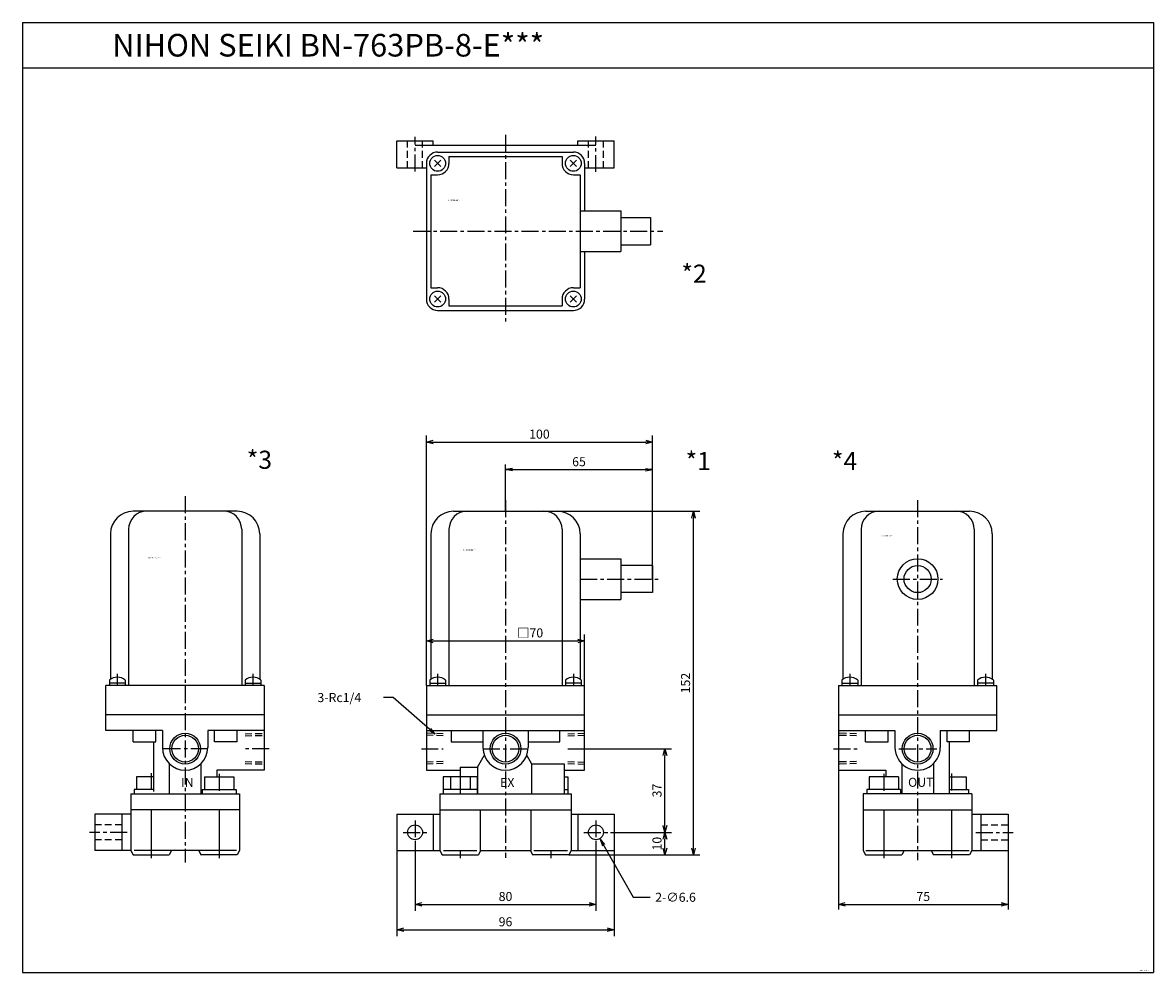
# Model space of a CAD drawing. Units: millimetres. Extents: x -228 to 272, y -259 to 161.
import ezdxf

# ---------------------------------------------------------------- set-up
doc = ezdxf.new("R2010")
doc.units = ezdxf.units.MM
doc.linetypes.add('CENTER', pattern=[12, 7.5, -1.5, 1.5, -1.5])
doc.linetypes.add('DASHED', pattern=[4.5, 3, -1.5])
doc.styles.get("Standard").update_dxf_attribs({"font": 'ROMANS', "bigfont": 'EXTFONT'})
doc.dimstyles.new('DIMSTYLE_FULLSCALE', dxfattribs={"dimtxt": 2.5, "dimasz": 2.5, "dimexe": 1.25, "dimexo": 0.625, "dimtad": 1, "dimtxsty": 'Standard', "dimblk": 'CLOSED', "dimcen": 2.5, "dimadec": 0, "dimazin": 0, "dimtfac": 1, "dimtmove": 0, "dimatfit": 3, "dimldrblk": 'CLOSED', "dimfxl": 1, "dimarcsym": 0})

# ---------------------------------------------------------------- blocks, each defined once
blk = doc.blocks.new('DTL0001')
at = {"color": 0, "linetype": 'Continuous'}
for p, q in [((-23, 105), (23, 105)), ((-33, 95), (-33, 30.68)), ((-25, 97), (-25, 28)), ((25, 97), (25, 28)), ((33, 95), (33, 30.68)), ((33, 84), (51, 84)), ((51, 84), (51, 66)), ((65, 81), (51, 81)), ((65, 81), (65, 69)), ((33, 66), (51, 66)), ((65, 69), (51, 69)), ((-33.5, 30.3), (-33.5, 28)), ((-26.5, 30.3), (-26.5, 28)), ((26.5, 30.3), (26.5, 28)), ((33.5, 30.3), (33.5, 28)), ((-35, 28), (-35, -9.5)), ((-35, 28), (35, 28)), ((-35, 28), (-35, 15)), ((-33.5, 29), (-26.5, 29)), ((33.5, 29), (26.5, 29)), ((35, -9.5), (35, 28)), ((-35, 15), (35, 15)), ((-35, 8), (35, 8)), ((-24, 8), (-24, 3)), ((-10, 8), (-10, 0.5)), ((10, 8), (10, 0.5)), ((24, 3), (24, 8)), ((-24, 3), (-10, 3)), ((10, 3), (24, 3)), ((-12.35, -8.16), (-9.37, -3)), ((9.37, -3), (11.47, -6.64)), ((-35, -9.5), (-20, -9.5)), ((-20, -8.16), (-20, -12.5)), ((-20, -8.16), (-12.35, -8.16)), ((-12.35, -8.16), (-12.35, -20)), ((11.47, -6.64), (11.47, -20)), ((11.47, -6.64), (26, -6.64)), ((26, -6.64), (26, -20)), ((26, -9.5), (35, -9.5)), ((-12.5, -12.5), (-27.5, -12.5)), ((-27.5, -12.5), (-27.5, -20)), ((-24.33, -12.5), (-24.33, -18)), ((-15.67, -12.5), (-15.67, -18)), ((-12.5, -12.5), (-12.5, -20)), ((26, -12.5), (27.5, -12.5)), ((27.5, -12.5), (27.5, -20)), ((-29, -20), (-29, -45)), ((-29, -20), (29, -20)), ((-12.5, -18), (-27.5, -18)), ((26, -18), (27.5, -18)), ((29, -20), (29, -45)), ((-48, -29), (-48, -45)), ((-48, -29), (-29, -29)), ((-32, -29), (-32, -45)), ((-29, -27), (29, -27)), ((-11.23, -27), (-11.23, -45)), ((11.23, -27), (11.23, -45)), ((29, -29), (48, -29)), ((32, -29), (32, -45)), ((48, -29), (48, -45)), ((-48, -45), (-29, -45)), ((-29, -45), (-28, -47)), ((-27.35, -45), (-12.65, -45)), ((-11.23, -45), (11.23, -45)), ((12.54, -45), (27.46, -45)), ((29, -45), (48, -45)), ((-28, -47), (-12, -47)), ((-11, -45), (-12, -47)), ((11, -45), (12, -47)), ((28, -47), (12, -47)), ((29, -45), (28, -47))]:
    blk.add_line(p, q, dxfattribs=at)
at = {"color": 4, "linetype": 'CENTER'}
for p, q in [((0, 109.9), (0, -48.3)), ((33, 75), (67.87, 75)), ((-30, 33.11), (-30, 28)), ((30, 33.11), (30, 28)), ((-37.22, 0), (-27.5, 0)), ((-10, 0), (10, 0)), ((27.5, 0), (37.5, 0)), ((-20, -12.5), (-20, -20)), ((-40, -31.7), (-40, -42.3)), ((40, -31.7), (40, -42.3)), ((-45.3, -37), (-34.7, -37)), ((34.7, -37), (45.3, -37)), ((-20, -45), (-20, -48.49)), ((20, -45), (20, -48.49))]:
    blk.add_line(p, q, dxfattribs=at)
at = {"color": 0, "linetype": 'DASHED'}
for p, q in [((-27.5, 6.6), (-35, 6.8)), ((-27.5, 5.7), (-35, 5.9)), ((27.5, 6.6), (35, 6.8)), ((27.5, 5.7), (35, 5.9)), ((-27.5, -5.7), (-35, -5.9)), ((-27.5, -6.6), (-35, -6.8)), ((27.5, -5.7), (35, -5.9)), ((27.5, -6.6), (35, -6.8))]:
    blk.add_line(p, q, dxfattribs=at)
at = {"color": 0, "linetype": 'Continuous'}
for centre, radius in [((0, 0), 6.8), ((0, 0), 5.9), ((-40, -37), 3.3), ((40, -37), 3.3)]:
    blk.add_circle(centre, radius, dxfattribs=at)
for centre, radius, start, end in [((-23, 95), 10, 90, 180), ((-17, 97), 8, 90, 180), ((17, 97), 8, 0, 90), ((23, 95), 10, 0, 90), ((-30, 26.24), 5.36, 49.2472, 130.7528), ((30, 26.24), 5.36, 49.2472, 130.7528), ((0, 0.5), 10, 180, 0)]:
    blk.add_arc(centre, radius, start, end, dxfattribs=at)
at = {"color": 0}
blk.add_point((0, 0), dxfattribs=at)
at = {"color": 0, "attachment_point": 7}
for s, insert, char_height in [('{\\W1;BN-763PB-8-E***}', (-18.74, 87.6), 0.5), ('{\\W1;EX}', (-2.39, -16.98), 4)]:
    blk.add_mtext(s, dxfattribs=dict(at, insert=insert, char_height=char_height))
blk = doc.blocks.new('DTL0002')
at = {"color": 0, "linetype": 'Continuous'}
for p, q in [((-48, 28), (-48, 40)), ((-48, 40), (-32, 40)), ((-32, 38), (-32, 40)), ((32, 38), (32, 40)), ((32, 40), (48, 40)), ((48, 28), (48, 40)), ((-40, 38), (40, 38)), ((-30, 35), (30, 35)), ((-35, 30), (-35, -30)), ((-31.41, 31.41), (-28.59, 28.59)), ((-31.41, 28.59), (-28.59, 31.41)), ((-25, 33), (25, 33)), ((-25, 33), (-25, 30)), ((25, 33), (25, 30)), ((28.59, 28.59), (31.41, 31.41)), ((28.59, 31.41), (31.41, 28.59)), ((35, 30), (35, 9)), ((-48, 28), (-35, 28)), ((-33, 25), (-33, -25)), ((-33, 25), (-30, 25)), ((30, 25), (33, 25)), ((33, 25), (33, -25)), ((35, 28), (48, 28)), ((33, 9), (51, 9)), ((51, 9), (51, -9)), ((51, 6), (64.14, 6)), ((64.14, 6), (64.14, -6)), ((33, -9), (51, -9)), ((35, -9), (35, -30)), ((51, -6), (64.14, -6)), ((-33, -25), (-30, -25)), ((30, -25), (33, -25)), ((-31.41, -28.59), (-28.59, -31.41)), ((-31.41, -31.41), (-28.59, -28.59)), ((-25, -30), (-25, -33)), ((25, -30), (25, -33)), ((28.59, -28.59), (31.41, -31.41)), ((28.59, -31.41), (31.41, -28.59)), ((-30, -35), (30, -35)), ((-25, -33), (25, -33))]:
    blk.add_line(p, q, dxfattribs=at)
at = {"color": 0, "linetype": 'DASHED'}
for p, q in [((-43.3, 28), (-43.3, 40)), ((-36.7, 28), (-36.7, 40)), ((36.7, 28), (36.7, 40)), ((43.3, 28), (43.3, 40))]:
    blk.add_line(p, q, dxfattribs=at)
at = {"color": 4, "linetype": 'CENTER'}
for p, q in [((-40, 26.38), (-40, 41.69)), ((0, 42.57), (0, -40.77)), ((40, 26.19), (40, 41.89)), ((-40.86, 0), (69.58, 0))]:
    blk.add_line(p, q, dxfattribs=at)
at = {"color": 0, "linetype": 'Continuous'}
for centre in [(-30, 30), (30, 30), (-30, -30), (30, -30)]:
    blk.add_circle(centre, 3.5, dxfattribs=at)
for centre, start, end in [((-30, 30), 90, 180), ((-30, 30), 270, 0), ((30, 30), 180, 270), ((30, 30), 0, 90), ((-30, -30), 0, 90), ((30, -30), 90, 180), ((-30, -30), 180, 270), ((30, -30), 270, 0)]:
    blk.add_arc(centre, 5, start, end, dxfattribs=at)
at = {"color": 0}
blk.add_point((0, 0), dxfattribs=at)
at = {"color": 0, "insert": (-25.39, 13.4), "char_height": 0.5, "attachment_point": 7}
blk.add_mtext('{\\W1;BN-763PB-8-E***}', dxfattribs=at)
blk = doc.blocks.new('DTL0004')
at = {"color": 0, "linetype": 'Continuous'}
for p, q in [((-23, 105), (23, 105)), ((-33, 95), (-33, 30.68)), ((-25, 97), (-25, 28)), ((25, 97), (25, 28)), ((33, 95), (33, 30.68)), ((-33.5, 30.3), (-33.5, 28)), ((-26.5, 30.3), (-26.5, 28)), ((26.5, 30.3), (26.5, 28)), ((33.5, 30.3), (33.5, 28)), ((-35, 28), (-35, -9.5)), ((-35, 28), (35, 28)), ((-33.5, 29), (-26.5, 29)), ((33.5, 29), (26.5, 29)), ((35, 8), (35, 28)), ((-35, 15), (35, 15)), ((-35, 8), (-10, 8)), ((-23, 3), (-23, 8)), ((-13, 3), (-13, 8)), ((-10, 8), (-10, 0.5)), ((10, 8), (10, 0.5)), ((10, 8), (35, 8)), ((13, 3), (13, 8)), ((23, 3), (23, 8)), ((-23, 3), (-13, 3)), ((23, 3), (13, 3)), ((14, 3), (14, -20)), ((-35, -9.5), (-14, -9.5)), ((-14, -9.5), (-14, -12.5)), ((-7, -6.64), (-7, -20)), ((7, -6.64), (7, -20)), ((-21.49, -12.5), (-21.49, -18)), ((-8.51, -12.5), (-21.49, -12.5)), ((-15, -12.5), (-15, -18)), ((-8.51, -12.5), (-8.51, -18)), ((14, -12.5), (21.49, -12.5)), ((15, -12.5), (15, -18)), ((21.49, -12.5), (21.49, -18)), ((-24, -20), (-24, -45)), ((24, -20), (-24, -20)), ((-7.5, -18), (-22.5, -18)), ((-22.5, -18), (-22.5, -20)), ((-7.5, -18), (-7.5, -20)), ((14, -18), (22.5, -18)), ((22.5, -18), (22.5, -20)), ((24, -20), (24, -45)), ((-24, -27), (24, -27)), ((-15, -27), (-15, -45)), ((15, -27), (15, -45)), ((24, -29), (40, -29)), ((28, -29), (28, -45)), ((40, -29), (40, -45)), ((-24, -45), (-23, -47)), ((-22.85, -45), (22.83, -45)), ((24, -45), (40, -45)), ((-23, -47), (-7, -47)), ((-6, -45), (-7, -47)), ((6, -45), (7, -47)), ((23, -47), (7, -47)), ((24, -45), (23, -47))]:
    blk.add_line(p, q, dxfattribs=at)
at = {"color": 4, "linetype": 'CENTER'}
for p, q in [((0, 109.9), (0, -49.35)), ((-11, 75), (11, 75)), ((-30, 33.11), (-30, 28)), ((30, 33.11), (30, 28)), ((-37.2, 0), (-26.5, 0)), ((-8.24, 0), (8.51, 0)), ((-15, -11.19), (-15, -20)), ((15, -10.99), (15, -20)), ((25.69, -37), (42.31, -37)), ((-15, -45), (-15, -48.49)), ((15, -45), (15, -48.49))]:
    blk.add_line(p, q, dxfattribs=at)
at = {"color": 0, "linetype": 'DASHED'}
for p, q in [((-27, 6.59), (-35, 6.8)), ((-27, 5.69), (-35, 5.9)), ((-27, -5.69), (-35, -5.9)), ((-27, -6.59), (-35, -6.8)), ((28, -33.7), (40, -33.7)), ((28, -40.3), (40, -40.3))]:
    blk.add_line(p, q, dxfattribs=at)
at = {"color": 0, "linetype": 'Continuous'}
for centre, radius in [((0, 75), 9), ((0, 75), 6), ((0, 0), 6.8), ((0, 0), 5.9)]:
    blk.add_circle(centre, radius, dxfattribs=at)
for centre, radius, start, end in [((-23, 95), 10, 90, 180), ((-17, 97), 8, 90, 180), ((17, 97), 8, 0, 90), ((23, 95), 10, 0, 90), ((-30, 26.24), 5.36, 49.2472, 130.7528), ((30, 26.24), 5.36, 49.2472, 130.7528), ((0, 0.5), 10, 179.9999, 0)]:
    blk.add_arc(centre, radius, start, end, dxfattribs=at)
at = {"color": 0}
blk.add_point((0, 0), dxfattribs=at)
at = {"color": 0, "attachment_point": 7}
for s, insert, char_height in [('{\\W1;BN-763PB-8-E***}', (-16.29, 93.9), 0.5), ('{\\W1;OUT}', (-4.21, -16.87), 4)]:
    blk.add_mtext(s, dxfattribs=dict(at, insert=insert, char_height=char_height))
blk = doc.blocks.new('DTL0003')
at = {"color": 4, "linetype": 'CENTER'}
for p, q in [((0, 83.65), (0, -78.4)), ((-30, 5.11), (-30, 0)), ((30, 5.11), (30, 0)), ((10, -28), (-10, -28)), ((37.2, -28), (26.5, -28)), ((-15, -38.77), (-15, -48)), ((15, -39.19), (15, -48)), ((-25.69, -65), (-42.31, -65)), ((-15, -73), (-15, -76.49)), ((15, -73), (15, -76.49))]:
    blk.add_line(p, q, dxfattribs=at)
at = {"color": 0, "linetype": 'Continuous'}
for p, q in [((23, 77), (-23, 77)), ((-33, 67), (-33, 2.68)), ((-25, 69), (-25, 0)), ((25, 69), (25, 0)), ((33, 67), (33, 2.68)), ((-35, -20), (-35, 0)), ((35, 0), (-35, 0)), ((-33.5, 2.3), (-33.5, 0)), ((-26.5, 1), (-33.5, 1)), ((-26.5, 2.3), (-26.5, 0)), ((26.5, 2.3), (26.5, 0)), ((26.5, 1), (33.5, 1)), ((33.5, 2.3), (33.5, 0)), ((35, 0), (35, -37.5)), ((35, -13), (-35, -13)), ((-10, -20), (-35, -20)), ((-23, -25), (-23, -20)), ((-13, -25), (-13, -20)), ((-10, -20), (-10, -27.5)), ((35, -20), (10, -20)), ((10, -20), (10, -27.5)), ((13, -25), (13, -20)), ((23, -25), (23, -20)), ((-23, -25), (-13, -25)), ((-14, -25), (-14, -47)), ((23, -25), (13, -25)), ((-7, -34.64), (-7, -48)), ((7, -34.64), (7, -48)), ((14, -37.5), (14, -40.5)), ((35, -37.5), (14, -37.5)), ((-21.49, -40.5), (-21.49, -46)), ((-14, -40.5), (-21.49, -40.5)), ((-15, -40.5), (-15, -46)), ((8.51, -40.5), (21.49, -40.5)), ((8.51, -40.5), (8.51, -46)), ((15, -40.5), (15, -46)), ((21.49, -40.5), (21.49, -46)), ((-24, -48), (-24, -73)), ((-24, -48), (24, -48)), ((-14, -46), (-22.5, -46)), ((-22.5, -46), (-22.5, -48)), ((7.5, -46), (22.5, -46)), ((7.5, -46), (7.5, -48)), ((22.5, -46), (22.5, -48)), ((24, -48), (24, -73)), ((24, -55), (-24, -55)), ((-15, -55), (-15, -73)), ((15, -55), (15, -73)), ((-24, -57), (-40, -57)), ((-40, -57), (-40, -73)), ((-28, -57), (-28, -73)), ((-24, -73), (-40, -73)), ((-24, -73), (-23, -75)), ((-23, -75), (-7, -75)), ((22.7, -73), (-22.57, -73)), ((-6, -73), (-7, -75)), ((6, -73), (7, -75)), ((23, -75), (7, -75)), ((24, -73), (23, -75))]:
    blk.add_line(p, q, dxfattribs=at)
at = {"color": 0, "linetype": 'DASHED'}
for p, q in [((26.5, -21.42), (35, -21.2)), ((26.5, -22.32), (35, -22.1)), ((26.5, -33.68), (35, -33.9)), ((26.5, -34.58), (35, -34.8)), ((-28, -61.7), (-40, -61.7)), ((-28, -68.3), (-40, -68.3))]:
    blk.add_line(p, q, dxfattribs=at)
at = {"color": 0, "linetype": 'Continuous'}
for radius in [6.8, 5.9]:
    blk.add_circle((0, -28), radius, dxfattribs=at)
for centre, radius, start, end in [((-23, 67), 10, 90, 180), ((-17, 69), 8, 90, 180), ((17, 69), 8, 0, 90), ((23, 67), 10, 0, 90), ((-30, -1.76), 5.36, 49.2472, 130.7528), ((30, -1.76), 5.36, 49.2472, 130.7528), ((0, -27.5), 10, 180, 0)]:
    blk.add_arc(centre, radius, start, end, dxfattribs=at)
at = {"color": 0}
for p in [(0, 0), (0, -28)]:
    blk.add_point(p, dxfattribs=at)
at = {"color": 0, "attachment_point": 7}
for s, insert, char_height in [('{\\W1;BN-763PB-8-E***}', (-16.29, 56.1), 0.5), ('{\\W1;IN}', (-1.78, -44.98), 4)]:
    blk.add_mtext(s, dxfattribs=dict(at, insert=insert, char_height=char_height))
blk = doc.blocks.new('_Open30')
at = {"color": 0, "linetype": 'ByBlock', "lineweight": -2}
for p, q in [((-1, 0.267949), (0, 0)), ((0, 0), (-1, -0.267949)), ((0, 0), (-1, 0))]:
    blk.add_line(p, q, dxfattribs=at)
blk = doc.blocks.new('*D7')
at = {"color": 0, "linetype": 'ByBlock', "lineweight": -2}
for p, q in [((-54.39, -201.63), (-54.39, -232.15)), ((25.61, -201.63), (25.61, -232.15)), ((-51.39, -229.29), (22.61, -229.29))]:
    blk.add_line(p, q, dxfattribs=at)
at = {"layer": 'Defpoints', "color": 0}
for p in [(-54.39, -201.63), (25.61, -201.63), (25.61, -229.29)]:
    blk.add_point(p, dxfattribs=at)
at = {"color": 0, "lineweight": -2, "xscale": 3, "yscale": 3, "zscale": 3, "rotation": 180}
blk.add_blockref('_Open30', (-54.39, -229.29), dxfattribs=at)
at = {"color": 0, "lineweight": -2, "xscale": 3, "yscale": 3, "zscale": 3}
blk.add_blockref('_Open30', (25.61, -229.29), dxfattribs=at)
at = {"color": 0, "insert": (-14.39, -226.29), "char_height": 4, "attachment_point": 5}
blk.add_mtext('80', dxfattribs=at)
blk = doc.blocks.new('_Closed')
at = {"color": 0, "linetype": 'ByBlock', "lineweight": -2}
for p, q in [((-1, 0.166667), (0, 0)), ((-1, 0.166667), (-1, -0.166667)), ((0, 0), (-1, -0.166667)), ((0, 0), (-1, 0))]:
    blk.add_line(p, q, dxfattribs=at)
blk = doc.blocks.new('*D8')
at = {"color": 0, "linetype": 'ByBlock', "lineweight": -2}
for p, q in [((-62.39, -204.4), (-62.39, -243.34)), ((33.61, -204.4), (33.61, -243.34)), ((-59.39, -240.48), (30.61, -240.48))]:
    blk.add_line(p, q, dxfattribs=at)
at = {"layer": 'Defpoints', "color": 0}
for p in [(-62.39, -204.4), (33.61, -204.4), (33.61, -240.48)]:
    blk.add_point(p, dxfattribs=at)
at = {"color": 0, "lineweight": -2, "xscale": 3, "yscale": 3, "zscale": 3, "rotation": 180}
blk.add_blockref('_Open30', (-62.39, -240.48), dxfattribs=at)
at = {"color": 0, "lineweight": -2, "xscale": 3, "yscale": 3, "zscale": 3}
blk.add_blockref('_Open30', (33.61, -240.48), dxfattribs=at)
at = {"color": 0, "insert": (-14.39, -237.48), "char_height": 4, "attachment_point": 5}
blk.add_mtext('96', dxfattribs=at)
blk = doc.blocks.new('*D9')
at = {"color": 0, "linetype": 'ByBlock', "lineweight": -2}
for p, q in [((32.07, -197.4), (58.97, -197.4)), ((56.11, -204.4), (56.11, -200.4)), ((13.61, -207.4), (58.97, -207.4))]:
    blk.add_line(p, q, dxfattribs=at)
at = {"layer": 'Defpoints', "color": 0}
for p in [(32.07, -197.4), (56.11, -197.4), (13.61, -207.4)]:
    blk.add_point(p, dxfattribs=at)
at = {"color": 0, "lineweight": -2, "xscale": 3, "yscale": 3, "zscale": 3}
for p, rotation in [((56.11, -197.4), 90), ((56.11, -207.4), 270)]:
    blk.add_blockref('_Open30', p, dxfattribs=dict(at, rotation=rotation))
at = {"color": 0, "insert": (53.11, -202.4), "char_height": 4, "attachment_point": 5, "rotation": 90}
blk.add_mtext('10', dxfattribs=at)
blk = doc.blocks.new('*D10')
at = {"color": 0, "linetype": 'ByBlock', "lineweight": -2}
for p, q in [((20.61, -160.4), (58.97, -160.4)), ((56.11, -194.4), (56.11, -163.4))]:
    blk.add_line(p, q, dxfattribs=at)
at = {"layer": 'Defpoints', "color": 0}
for p in [(20.61, -160.4), (56.11, -160.4), (25.61, -197.4)]:
    blk.add_point(p, dxfattribs=at)
at = {"color": 0, "lineweight": -2, "xscale": 3, "yscale": 3, "zscale": 3}
for p, rotation in [((56.11, -160.4), 89.99999999999999), ((56.11, -197.4), 270)]:
    blk.add_blockref('_Open30', p, dxfattribs=dict(at, rotation=rotation))
at = {"color": 0, "insert": (53.11, -178.9), "char_height": 4, "attachment_point": 5, "rotation": 90}
blk.add_mtext('37', dxfattribs=at)
blk = doc.blocks.new('*D11')
at = {"color": 0, "linetype": 'ByBlock', "lineweight": -2}
for p, q in [((6.49, -55.4), (71.6, -55.4)), ((68.74, -204.4), (68.74, -58.4)), ((13.61, -207.4), (71.6, -207.4))]:
    blk.add_line(p, q, dxfattribs=at)
at = {"layer": 'Defpoints', "color": 0}
for p in [(6.49, -55.4), (68.74, -55.4), (13.61, -207.4)]:
    blk.add_point(p, dxfattribs=at)
at = {"color": 0, "lineweight": -2, "xscale": 3, "yscale": 3, "zscale": 3}
for p, rotation in [((68.74, -55.4), 89.99999999999999), ((68.74, -207.4), 270)]:
    blk.add_blockref('_Open30', p, dxfattribs=dict(at, rotation=rotation))
at = {"color": 0, "insert": (65.74, -131.4), "char_height": 4, "attachment_point": 5, "rotation": 90}
blk.add_mtext('152', dxfattribs=at)
blk = doc.blocks.new('*D12')
at = {"color": 0, "linetype": 'ByBlock', "lineweight": -2}
for p, q in [((-49.39, -132.4), (-49.39, -21.97)), ((-46.39, -24.83), (47.61, -24.83)), ((50.61, -85.4), (50.61, -21.97))]:
    blk.add_line(p, q, dxfattribs=at)
at = {"layer": 'Defpoints', "color": 0}
for p in [(50.61, -24.83), (50.61, -85.4), (-49.39, -132.4)]:
    blk.add_point(p, dxfattribs=at)
at = {"color": 0, "lineweight": -2, "xscale": 3, "yscale": 3, "zscale": 3}
for p, rotation in [((-49.39, -24.83), 180), ((50.61, -24.83), 360)]:
    blk.add_blockref('_Open30', p, dxfattribs=dict(at, rotation=rotation))
at = {"color": 0, "insert": (0.61, -21.83), "char_height": 4, "attachment_point": 5}
blk.add_mtext('100', dxfattribs=at)
blk = doc.blocks.new('*D13')
at = {"color": 0, "linetype": 'ByBlock', "lineweight": -2}
for p, q in [((132.83, -168.9), (132.83, -231.58)), ((207.83, -205.4), (207.83, -231.58)), ((135.83, -229.29), (204.83, -229.29))]:
    blk.add_line(p, q, dxfattribs=at)
at = {"layer": 'Defpoints', "color": 0}
for p in [(132.83, -168.9), (207.83, -205.4), (207.83, -229.29)]:
    blk.add_point(p, dxfattribs=at)
at = {"color": 0, "lineweight": -2, "xscale": 3, "yscale": 3, "zscale": 3, "rotation": 180}
blk.add_blockref('_Open30', (132.83, -229.29), dxfattribs=at)
at = {"color": 0, "lineweight": -2, "xscale": 3, "yscale": 3, "zscale": 3}
blk.add_blockref('_Open30', (207.83, -229.29), dxfattribs=at)
at = {"color": 0, "insert": (170.33, -226.29), "char_height": 4, "attachment_point": 5}
blk.add_mtext('75', dxfattribs=at)
blk = doc.blocks.new('SYM0001')
at = {"color": 7, "linetype": 'Continuous'}
for p, q in [((0, 0), (14.59, -25.74)), ((0, 0), (2.01, -2.44)), ((0, 0), (1.06, -2.98)), ((14.59, -25.74), (22.11, -25.74))]:
    blk.add_line(p, q, dxfattribs=at)
at = {"color": 7, "insert": (24.4, -27.74), "char_height": 4, "attachment_point": 7}
blk.add_mtext('{\\W1;2-∅6.6}', dxfattribs=at)
blk = doc.blocks.new('SYM0002')
at = {"color": 7, "linetype": 'Continuous'}
for p, q in [((-18.64, 16.19), (-22.95, 16.19)), ((0, 0), (-18.64, 16.19)), ((0, 0), (-2.71, 1.63)), ((0, 0), (-1.99, 2.46))]:
    blk.add_line(p, q, dxfattribs=at)
at = {"color": 7, "insert": (-52.1, 14.19), "char_height": 4, "attachment_point": 7}
blk.add_mtext('{\\W1;3-Rc1/4}', dxfattribs=at)
blk = doc.blocks.new('*D16')
at = {"color": 0, "linetype": 'ByBlock', "lineweight": -2}
for p, q in [((-49.39, -132.4), (-49.39, -109.88)), ((20.61, -132.4), (20.61, -109.88)), ((-46.39, -112.73), (17.61, -112.73))]:
    blk.add_line(p, q, dxfattribs=at)
at = {"layer": 'Defpoints', "color": 0}
for p in [(20.61, -112.73), (-49.39, -132.4), (20.61, -132.4)]:
    blk.add_point(p, dxfattribs=at)
at = {"color": 0, "lineweight": -2, "xscale": 3, "yscale": 3, "zscale": 3}
for p, rotation in [((-49.39, -112.73), 180), ((20.61, -112.73), 360)]:
    blk.add_blockref('_Open30', p, dxfattribs=dict(at, rotation=rotation))
at = {"color": 0, "insert": (-3.48, -109.73), "char_height": 4, "attachment_point": 5}
blk.add_mtext('□70', dxfattribs=at)
blk = doc.blocks.new('_Open')
at = {"color": 0, "linetype": 'ByBlock', "lineweight": -2}
for p, q in [((-1, 0.166667), (0, 0)), ((-1, -0.166667), (0, 0)), ((0, 0), (-1, 0))]:
    blk.add_line(p, q, dxfattribs=at)
blk = doc.blocks.new('*D18')
at = {"color": 0, "linetype": 'ByBlock', "lineweight": -2}
for p, q in [((-14.39, -55.4), (-14.39, -34.74)), ((50.61, -85.4), (50.61, -34.74)), ((-11.28, -37.02), (47.49, -37.02))]:
    blk.add_line(p, q, dxfattribs=at)
at = {"layer": 'Defpoints', "color": 0}
for p in [(50.61, -37.02), (-14.39, -55.4), (50.61, -85.4)]:
    blk.add_point(p, dxfattribs=at)
at = {"color": 0, "lineweight": -2, "xscale": 3.114, "yscale": 3.114, "zscale": 3.114}
for p, rotation in [((-14.39, -37.02), 180), ((50.61, -37.02), 360)]:
    blk.add_blockref('_Open', p, dxfattribs=dict(at, rotation=rotation))
at = {"color": 0, "insert": (18.11, -34.02), "char_height": 4, "attachment_point": 5}
blk.add_mtext('65', dxfattribs=at)

msp = doc.modelspace()

# ---------------------------------------------------------------- linework, layer by layer
at = {"color": 7, "linetype": 'Continuous'}
for p, q in [((-227.91, 160.67), (-227.91, -259.33)), ((-227.91, 160.67), (272.09, 160.67)), ((272.09, 160.67), (272.09, -259.33)), ((-227.91, 140.67), (272.09, 140.67)), ((-227.91, -259.33), (272.09, -259.33))]:
    msp.add_line(p, q, dxfattribs=at)

# ---------------------------------------------------------------- block references
at = {"color": 7}
for name, p in [('DTL0002', (-14.39, 68.42)), ('DTL0003', (-156.05, -132.4)), ('DTL0001', (-14.39, -160.4)), ('DTL0004', (167.83, -160.4)), ('SYM0002', (-45.46, -153.99)), ('SYM0001', (27.42, -200.37))]:
    msp.add_blockref(name, p, dxfattribs=at)

# ---------------------------------------------------------------- texts
at = {"color": 7, "attachment_point": 7}
for s, insert, char_height in [('{\\W1;NIHON SEIKI BN-763PB-8-E***}', (-188.27, 145.67), 10), ('{\\W1;*2}', (63.4, 45.64), 8), ('{\\W1;*3}', (-128.78, -36.64), 8), ('{\\W1;*1}', (65.25, -37.23), 8), ('{\\W1;*4}', (129.97, -37.23), 8), ('{\\W1;JCEC-0002-C}', (265.95, -258.77), 0.5)]:
    msp.add_mtext(s, dxfattribs=dict(at, insert=insert, char_height=char_height))

# ---------------------------------------------------------------- dimensions: what is measured, and where the dimension line sits
at = {"color": 7}
for base, p1, p2, angle, override, picture, middle in [((50.61, -24.83), (-49.39, -132.4), (50.61, -85.4), 180, {"dimscale": 1, "dimtxt": 4, "dimasz": 3, "dimexe": 2.85701, "dimexo": 0, "dimgap": 1, "dimtad": 1, "dimtih": 0, "dimtoh": 0, "dimdec": 0, "dimlfac": 1, "dimdsep": 46, "dimblk1": 'Open30', "dimblk2": 'Open30', "dimsah": 1, "dimse1": 0, "dimse2": 0, "dimtmove": 0}, '*D12', (0.61, -24.83)), ((50.61, -37.02), (-14.39, -55.4), (50.61, -85.4), 180, {"dimscale": 1, "dimtxt": 4, "dimasz": 3.114, "dimexe": 2.286, "dimexo": 0, "dimgap": 1, "dimtad": 1, "dimtih": 0, "dimtoh": 0, "dimdec": 0, "dimlfac": 1, "dimdsep": 46, "dimblk1": 'Open', "dimblk2": 'Open', "dimsah": 1, "dimse1": 0, "dimse2": 0, "dimtmove": 0}, '*D18', (18.11, -37.02)), ((68.74, -55.4), (13.61, -207.4), (6.49, -55.4), 270, {"dimscale": 1, "dimtxt": 4, "dimasz": 3, "dimexe": 2.856995, "dimexo": 0, "dimgap": 1, "dimtad": 1, "dimtih": 0, "dimtoh": 0, "dimdec": 0, "dimlfac": 1, "dimdsep": 46, "dimblk1": 'Open30', "dimblk2": 'Open30', "dimsah": 1, "dimse1": 0, "dimse2": 0, "dimtmove": 0}, '*D11', (68.74, -131.4)), ((56.11, -160.4), (25.61, -197.4), (20.61, -160.4), 270, {"dimscale": 1, "dimtxt": 4, "dimasz": 3, "dimexe": 2.856995, "dimexo": 0, "dimgap": 1, "dimtad": 1, "dimtih": 0, "dimtoh": 0, "dimdec": 0, "dimlfac": 1, "dimdsep": 46, "dimblk1": 'Open30', "dimblk2": 'Open30', "dimsah": 1, "dimse1": 1, "dimse2": 0, "dimtmove": 0}, '*D10', (56.11, -178.9)), ((207.83, -229.29), (132.83, -168.9), (207.83, -205.4), 180, {"dimscale": 1, "dimtxt": 4, "dimasz": 3, "dimexe": 2.286, "dimexo": 0, "dimgap": 1, "dimtad": 1, "dimtih": 0, "dimtoh": 0, "dimdec": 0, "dimlfac": 1, "dimdsep": 46, "dimblk1": 'Open30', "dimblk2": 'Open30', "dimsah": 1, "dimse1": 0, "dimse2": 0, "dimtmove": 0}, '*D13', (170.33, -229.29)), ((56.11, -197.4), (13.61, -207.4), (32.07, -197.4), 270, {"dimscale": 1, "dimtxt": 4, "dimasz": 3, "dimexe": 2.856995, "dimexo": 0, "dimgap": 1, "dimtad": 1, "dimtih": 0, "dimtoh": 0, "dimdec": 0, "dimlfac": 1, "dimdsep": 46, "dimblk1": 'Open30', "dimblk2": 'Open30', "dimsah": 1, "dimse1": 0, "dimse2": 0, "dimtmove": 0}, '*D9', (56.11, -202.4)), ((33.61, -240.48), (-62.39, -204.4), (33.61, -204.4), 180, {"dimscale": 1, "dimtxt": 4, "dimasz": 3, "dimexe": 2.857, "dimexo": 0, "dimgap": 1, "dimtad": 1, "dimtih": 0, "dimtoh": 0, "dimdec": 0, "dimlfac": 1, "dimdsep": 46, "dimblk1": 'Open30', "dimblk2": 'Open30', "dimsah": 1, "dimse1": 0, "dimse2": 0, "dimtmove": 0}, '*D8', (-14.39, -240.48)), ((25.61, -229.29), (-54.39, -201.63), (25.61, -201.63), 180, {"dimscale": 1, "dimtxt": 4, "dimasz": 3, "dimexe": 2.857, "dimexo": 0, "dimgap": 1, "dimtad": 1, "dimtih": 0, "dimtoh": 0, "dimdec": 0, "dimlfac": 1, "dimdsep": 46, "dimblk1": 'Open30', "dimblk2": 'Open30', "dimsah": 1, "dimse1": 0, "dimse2": 0, "dimtmove": 0}, '*D7', (-14.39, -229.29))]:
    dim = msp.add_linear_dim(base=base, p1=p1, p2=p2, angle=angle, dimstyle='DIMSTYLE_FULLSCALE', override=override, dxfattribs=at)
    dim.commit()
    dim.dimension.update_dxf_attribs({"geometry": picture, "text_midpoint": middle, "dimtype": 160})
dim = msp.add_linear_dim(base=(20.61, -112.73), p1=(-49.39, -132.4), p2=(20.61, -132.4), angle=180, text='□70', dimstyle='DIMSTYLE_FULLSCALE', override={"dimscale": 1, "dimtxt": 4, "dimasz": 3, "dimexe": 2.857002, "dimexo": 0, "dimgap": 1, "dimtad": 1, "dimtih": 0, "dimtoh": 0, "dimdec": 0, "dimdsep": 46, "dimblk1": 'Open30', "dimblk2": 'Open30', "dimsah": 1, "dimse1": 0, "dimse2": 0, "dimtmove": 0}, dxfattribs=at)
dim.commit()
dim.dimension.update_dxf_attribs({"geometry": '*D16', "text_midpoint": (-3.48, -112.73), "dimtype": 160})

doc.saveas('drawing.dxf')
